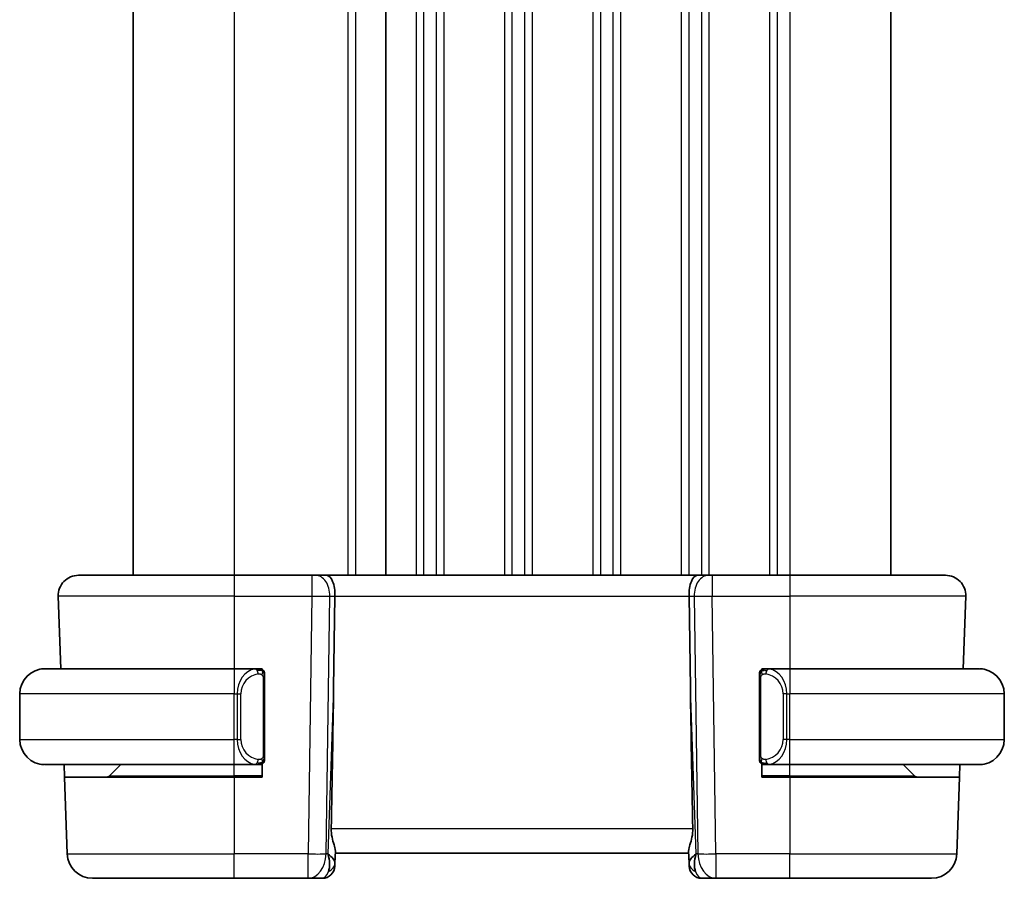
# Model space of a CAD drawing. Units: millimetres. Extents: x 14 to 2205, y 8 to 430.
# Drawn here: x 762 to 801, y 264 to 298 of the extents above; entities that cross this region are included whole.
import ezdxf

# ---------------------------------------------------------------- set-up
doc = ezdxf.new("R2010")
doc.units = ezdxf.units.MM
doc.layers.add('Visible (ISO)', color=7, linetype='Continuous', lineweight=35)
doc.layers.add('Visible Narrow (ISO)', color=7, linetype='Continuous', lineweight=25)

msp = doc.modelspace()

# ---------------------------------------------------------------- linework, layer by layer
at = {"layer": 'Visible (ISO)'}
for p, q in [((766.3912, 320.3441), (766.3912, 276.3441)), ((776.3911, 320.3441), (776.3911, 276.3441)), ((776.3912, 320.3441), (776.3912, 276.3441)), ((796.3914, 320.3441), (796.3914, 276.3441)), ((764.2196, 276.3441), (770.3912, 276.3441)), ((773.4652, 276.3441), (770.3912, 276.3441)), ((773.4652, 276.3441), (773.6066, 276.3441)), ((774.048, 276.3441), (773.6066, 276.3441)), ((788.7343, 276.3441), (774.048, 276.3441)), ((789.1758, 276.3441), (788.7343, 276.3441)), ((789.1758, 276.3441), (789.3171, 276.3441)), ((792.3912, 276.3441), (789.3171, 276.3441)), ((792.3912, 276.3441), (798.5628, 276.3441)), ((763.4201, 275.5162), (763.5204, 272.6441)), ((774.3265, 271.8753), (774.3792, 275.5162)), ((788.4558, 271.8753), (788.4032, 275.5162)), ((799.3623, 275.5162), (799.262, 272.6441)), ((762.8912, 272.6441), (770.3912, 272.6441)), ((771.2947, 272.6441), (770.3912, 272.6441)), ((771.3912, 272.6441), (771.4912, 272.6441)), ((771.4912, 272.6441), (771.4912, 272.6173)), ((791.2912, 272.6173), (791.2912, 272.6441)), ((791.2912, 272.6441), (791.3912, 272.6441)), ((792.3912, 272.6441), (791.4852, 272.6441)), ((792.3912, 272.6441), (799.8912, 272.6441)), ((771.5912, 269.2183), (771.5912, 272.2699)), ((791.1912, 272.2699), (791.1912, 269.2183)), ((761.8912, 269.8441), (761.8912, 271.6441)), ((800.8912, 269.8441), (800.8912, 271.6441)), ((770.3912, 268.8441), (762.8912, 268.8441)), ((763.6705, 268.3441), (763.6531, 268.8441)), ((765.4498, 268.4027), (765.8912, 268.8441)), ((770.3912, 268.8441), (771.2971, 268.8441)), ((771.4912, 268.8441), (771.3912, 268.8441)), ((771.4912, 268.8709), (771.4912, 268.3441)), ((791.2912, 268.3441), (791.2912, 268.8709)), ((791.3912, 268.8441), (791.2912, 268.8441)), ((791.4876, 268.8441), (792.3912, 268.8441)), ((799.8912, 268.8441), (792.3912, 268.8441)), ((797.3326, 268.4027), (796.8912, 268.8441)), ((799.1293, 268.8441), (799.1118, 268.3441)), ((763.6705, 268.3441), (770.3912, 268.3441)), ((763.6705, 268.3441), (763.7765, 265.3092)), ((771.4912, 268.3441), (770.3912, 268.3441)), ((792.3912, 268.3441), (791.2912, 268.3441)), ((792.3912, 268.3441), (799.1118, 268.3441)), ((799.1118, 268.3441), (799.0058, 265.3092)), ((774.3778, 264.9612), (774.394, 265.4249)), ((774.3912, 265.3441), (788.3912, 265.3441)), ((788.3884, 265.4249), (788.4045, 264.9612)), ((774.3778, 264.9612), (774.3731, 264.8267)), ((788.4092, 264.8267), (788.4045, 264.9612)), ((770.3912, 264.3441), (764.7759, 264.3441)), ((770.3912, 264.3441), (773.3176, 264.3441)), ((773.3176, 264.3441), (773.8734, 264.3441)), ((788.9089, 264.3441), (789.4648, 264.3441)), ((789.4648, 264.3441), (792.3912, 264.3441)), ((798.0064, 264.3441), (792.3912, 264.3441))]:
    msp.add_line(p, q, dxfattribs=at)
for centre, radius, start, end in [((764.2196, 275.5441), 0.8, 90, 182), ((798.5628, 275.5441), 0.8, 358, 90), ((762.8912, 271.6441), 1, 90, 180), ((771.3912, 272.4441), 0.2, 45, 90), ((791.3912, 272.4441), 0.2, 90, 135), ((799.8912, 271.6441), 1, 0, 90), ((771.3912, 272.4441), 0.2, 0, 45), ((791.3912, 272.4441), 0.2, 135, 180), ((762.8912, 269.8441), 1, 180, 270), ((799.8912, 269.8441), 1, 270, 0), ((771.3912, 269.0441), 0.2, 270, 315), ((771.3912, 269.0441), 0.2, 315, 0), ((791.3912, 269.0441), 0.2, 180, 225), ((791.3912, 269.0441), 0.2, 225, 270), ((765.3083, 268.5441), 0.2, 270, 315), ((797.474, 268.5441), 0.2, 225, 270), ((764.7759, 265.3441), 1, 182, 270), ((798.0064, 265.3441), 1, 270, 358), ((773.8734, 264.8441), 0.5, 270, 358), ((788.9089, 264.8441), 0.5, 182, 270)]:
    msp.add_arc(centre, radius, start, end, dxfattribs=at)
for centre, major_axis, ratio, start_param, end_param in [((774.048, 275.5441), (0, 0.8), 0.4142136, 4.6774824, 6.2831853), ((788.7343, 275.5441), (0, 0.8), 0.4142136, 0, 1.6057029), ((772.4114, 237.3047), (1.7085, 48.8902), 0.0204415, 5.3482026, 5.4985016), ((790.3709, 237.3047), (-1.7085, 48.8902), 0.0204415, 0.7846837, 0.9349827), ((773.3906, 265.3441), (0.9796, -0.4183), 0.2945397, 0.1132898, 0.8981833), ((773.3906, 265.3441), (0.5516, -0.9478), 0.5778316, 0.4266008, 1.2114944), ((789.3918, 265.3441), (0.9796, 0.4183), 0.2945397, 2.2434093, 3.0283029), ((789.3918, 265.3441), (-0.5516, -0.9478), 0.5778316, 5.0716909, 5.8565845)]:
    msp.add_ellipse(centre, major_axis=major_axis, ratio=ratio, start_param=start_param, end_param=end_param, dxfattribs=at)
for points, knots in [([(762.8912, 272.6441), (762.8899, 272.6441), (762.8877, 272.6441), (762.8848, 272.6441), (762.8787, 272.644), (762.8696, 272.6439), (762.8589, 272.6436), (762.851, 272.6433), (762.8421, 272.6429), (762.8332, 272.6424), (762.8247, 272.6419), (762.8161, 272.6413), (762.8079, 272.6406), (762.7989, 272.6399), (762.7904, 272.639), (762.783, 272.6382), (762.7708, 272.6369), (762.7616, 272.6357), (762.7583, 272.6352)], [0.00000014, 0.00000014, 0.00000014, 0.00000014, 0.09424462, 0.09424462, 0.09424462, 0.29608497, 0.29608497, 0.29608497, 0.44613462, 0.44613462, 0.44613462, 0.58843853, 0.58843853, 0.58843853, 0.74422937, 0.74422937, 0.74422937, 1, 1, 1, 1]), ([(771.3238, 272.6441), (771.3184, 272.6441), (771.3135, 272.6441), (771.3091, 272.6441), (771.304, 272.6441), (771.2998, 272.6441), (771.2971, 272.6441)], [0.74172688, 0.74172688, 0.74172688, 0.74172688, 0.86054632, 0.86054632, 0.86054632, 1, 1, 1, 1]), ([(771.3912, 272.6441), (771.3907, 272.6441), (771.3901, 272.6441), (771.3869, 272.6441), (771.3849, 272.6441), (771.3822, 272.6441), (771.3789, 272.6441), (771.376, 272.6441), (771.3727, 272.6441), (771.3687, 272.6441), (771.3649, 272.6441), (771.3606, 272.6441), (771.3558, 272.6441), (771.3509, 272.6441), (771.3456, 272.6441), (771.3403, 272.6441), (771.3346, 272.6441), (771.329, 272.6441), (771.3238, 272.6441)], [0, 0, 0, 0, 0.19035453, 0.19035453, 0.19035453, 0.31386322, 0.31386322, 0.31386322, 0.42140608, 0.42140608, 0.42140608, 0.52396797, 0.52396797, 0.52396797, 0.62813475, 0.62813475, 0.62813475, 0.74172688, 0.74172688, 0.74172688, 0.74172688]), ([(791.4585, 272.6441), (791.4524, 272.6441), (791.4456, 272.6441), (791.4388, 272.6441), (791.4326, 272.6441), (791.4264, 272.6441), (791.421, 272.6441), (791.4156, 272.6441), (791.4111, 272.6441), (791.4072, 272.6441), (791.4029, 272.6441), (791.3995, 272.6441), (791.3968, 272.6441), (791.3927, 272.6441), (791.3918, 272.6441), (791.3912, 272.6441)], [0.25827312, 0.25827312, 0.25827312, 0.25827312, 0.39314391, 0.39314391, 0.39314391, 0.51690147, 0.51690147, 0.51690147, 0.64201572, 0.64201572, 0.64201572, 0.78266988, 0.78266988, 0.78266988, 1, 1, 1, 1]), ([(791.4852, 272.6441), (791.4837, 272.6441), (791.4817, 272.6441), (791.4794, 272.6441), (791.4739, 272.6441), (791.4668, 272.6441), (791.4585, 272.6441)], [0.00000016, 0.00000016, 0.00000016, 0.00000016, 0.07789573, 0.07789573, 0.07789573, 0.25827312, 0.25827312, 0.25827312, 0.25827312]), ([(800.024, 272.6352), (800.0199, 272.6358), (800.0065, 272.6376), (799.9895, 272.6393), (799.9786, 272.6403), (799.9665, 272.6413), (799.9543, 272.6421), (799.9416, 272.6429), (799.929, 272.6435), (799.9183, 272.6437), (799.9183, 272.6437), (799.9183, 272.6437), (799.9182, 272.6437)], [0, 0, 0, 0, 0.32158276, 0.32158276, 0.32158276, 0.52551233, 0.52551233, 0.52551233, 0.73736223, 0.73736223, 0.73736223, 0.73790892, 0.73790892, 0.73790892, 0.73790892]), ([(771.5912, 272.3978), (771.5912, 272.4037), (771.5912, 272.4091), (771.5912, 272.4141), (771.5912, 272.419), (771.5912, 272.4233), (771.5912, 272.4271), (771.5912, 272.4307), (771.5912, 272.4338), (771.5912, 272.4362), (771.5912, 272.4386), (771.5912, 272.4403), (771.5912, 272.4415), (771.5912, 272.4418), (771.5912, 272.442), (771.5912, 272.4422), (771.5912, 272.443), (771.5912, 272.4435), (771.5912, 272.4438), (771.5912, 272.4441), (771.5912, 272.4441), (771.5912, 272.4441)], [0.5, 0.5, 0.5, 0.5, 0.58502424, 0.58502424, 0.58502424, 0.66947181, 0.66947181, 0.66947181, 0.75324782, 0.75324782, 0.75324782, 0.83626522, 0.83626522, 0.83626522, 0.85443497, 0.85443497, 0.85443497, 0.91835525, 0.91835525, 0.91835525, 1, 1, 1, 1]), ([(771.5912, 272.2699), (771.5912, 272.2756), (771.5912, 272.2815), (771.5912, 272.2876), (771.5912, 272.2935), (771.5912, 272.2997), (771.5912, 272.3061), (771.5912, 272.3124), (771.5912, 272.3189), (771.5912, 272.3255), (771.5912, 272.332), (771.5912, 272.3386), (771.5912, 272.3451), (771.5912, 272.3516), (771.5912, 272.358), (771.5912, 272.3641), (771.5912, 272.3703), (771.5912, 272.3762), (771.5912, 272.3817), (771.5912, 272.3875), (771.5912, 272.3928), (771.5912, 272.3978)], [0, 0, 0, 0, 0.07187067, 0.07187067, 0.07187067, 0.14250295, 0.14250295, 0.14250295, 0.21256871, 0.21256871, 0.21256871, 0.28268769, 0.28268769, 0.28268769, 0.35348445, 0.35348445, 0.35348445, 0.42564648, 0.42564648, 0.42564648, 0.5, 0.5, 0.5, 0.5]), ([(791.1912, 272.4441), (791.1912, 272.4441), (791.1912, 272.4441), (791.1912, 272.4435), (791.1912, 272.4429), (791.1912, 272.4417), (791.1912, 272.4397), (791.1912, 272.4376), (791.1912, 272.4348), (791.1912, 272.4311), (791.1912, 272.4273), (791.1912, 272.4226), (791.1912, 272.4172), (791.1912, 272.4116), (791.1912, 272.4051), (791.1912, 272.3982)], [0, 0, 0, 0, 0.10026775, 0.10026775, 0.10026775, 0.19847065, 0.19847065, 0.19847065, 0.29651622, 0.29651622, 0.29651622, 0.39628078, 0.39628078, 0.39628078, 0.5, 0.5, 0.5, 0.5]), ([(791.1912, 272.3982), (791.1912, 272.3863), (791.1912, 272.3724), (791.1912, 272.3577), (791.1912, 272.3432), (791.1912, 272.3281), (791.1912, 272.313), (791.1912, 272.3112), (791.1912, 272.3094), (791.1912, 272.3076), (791.1912, 272.2946), (791.1912, 272.2818), (791.1912, 272.2699)], [0.5, 0.5, 0.5, 0.5, 0.6699894, 0.6699894, 0.6699894, 0.83656608, 0.83656608, 0.83656608, 0.85622576, 0.85622576, 0.85622576, 1, 1, 1, 1]), ([(771.5912, 269.09), (771.5912, 269.1019), (771.5912, 269.1158), (771.5912, 269.1306), (771.5912, 269.145), (771.5912, 269.1601), (771.5912, 269.1752), (771.5912, 269.177), (771.5912, 269.1788), (771.5912, 269.1806), (771.5912, 269.1936), (771.5912, 269.2064), (771.5912, 269.2183)], [0.5, 0.5, 0.5, 0.5, 0.6699894, 0.6699894, 0.6699894, 0.83656608, 0.83656608, 0.83656608, 0.85622576, 0.85622576, 0.85622576, 1, 1, 1, 1]), ([(791.1912, 269.2183), (791.1912, 269.2126), (791.1912, 269.2067), (791.1912, 269.2007), (791.1912, 269.1947), (791.1912, 269.1885), (791.1912, 269.1821), (791.1912, 269.1758), (791.1912, 269.1693), (791.1912, 269.1627), (791.1912, 269.1562), (791.1912, 269.1496), (791.1912, 269.1431), (791.1912, 269.1366), (791.1912, 269.1302), (791.1912, 269.1241), (791.1912, 269.1179), (791.1912, 269.112), (791.1912, 269.1065), (791.1912, 269.1008), (791.1912, 269.0954), (791.1912, 269.0904)], [0, 0, 0, 0, 0.07187067, 0.07187067, 0.07187067, 0.14250295, 0.14250295, 0.14250295, 0.21256871, 0.21256871, 0.21256871, 0.28268769, 0.28268769, 0.28268769, 0.35348445, 0.35348445, 0.35348445, 0.42564648, 0.42564648, 0.42564648, 0.5, 0.5, 0.5, 0.5]), ([(762.7583, 268.853), (762.7624, 268.8524), (762.7759, 268.8506), (762.7929, 268.8489), (762.8037, 268.8479), (762.8159, 268.8469), (762.8281, 268.8461), (762.8407, 268.8453), (762.8534, 268.8447), (762.864, 268.8445), (762.8641, 268.8445), (762.8641, 268.8445), (762.8641, 268.8445)], [0, 0, 0, 0, 0.32158276, 0.32158276, 0.32158276, 0.52551233, 0.52551233, 0.52551233, 0.73736223, 0.73736223, 0.73736223, 0.73790873, 0.73790873, 0.73790873, 0.73790873]), ([(771.2971, 268.8441), (771.2986, 268.8441), (771.3006, 268.8441), (771.303, 268.8441), (771.3084, 268.8441), (771.3156, 268.8441), (771.3238, 268.8441)], [0.00000016, 0.00000016, 0.00000016, 0.00000016, 0.07789573, 0.07789573, 0.07789573, 0.25827312, 0.25827312, 0.25827312, 0.25827312]), ([(771.3238, 268.8441), (771.33, 268.8441), (771.3368, 268.8441), (771.3435, 268.8441), (771.3498, 268.8441), (771.3559, 268.8441), (771.3613, 268.8441), (771.3667, 268.8441), (771.3713, 268.8441), (771.3751, 268.8441), (771.3794, 268.8441), (771.3828, 268.8441), (771.3855, 268.8441), (771.3897, 268.8441), (771.3906, 268.8441), (771.3912, 268.8441)], [0.25827312, 0.25827312, 0.25827312, 0.25827312, 0.39314391, 0.39314391, 0.39314391, 0.51690147, 0.51690147, 0.51690147, 0.64201572, 0.64201572, 0.64201572, 0.78266988, 0.78266988, 0.78266988, 1, 1, 1, 1]), ([(771.5912, 269.0441), (771.5912, 269.0441), (771.5912, 269.0441), (771.5912, 269.0447), (771.5912, 269.0453), (771.5912, 269.0465), (771.5912, 269.0486), (771.5912, 269.0506), (771.5912, 269.0534), (771.5912, 269.0571), (771.5912, 269.0609), (771.5912, 269.0656), (771.5912, 269.071), (771.5912, 269.0767), (771.5912, 269.0831), (771.5912, 269.09)], [0, 0, 0, 0, 0.10026775, 0.10026775, 0.10026775, 0.19847065, 0.19847065, 0.19847065, 0.29651622, 0.29651622, 0.29651622, 0.39628078, 0.39628078, 0.39628078, 0.5, 0.5, 0.5, 0.5]), ([(791.1912, 269.0904), (791.1912, 269.0846), (791.1912, 269.0791), (791.1912, 269.0742), (791.1912, 269.0693), (791.1912, 269.0649), (791.1912, 269.0612), (791.1912, 269.0575), (791.1912, 269.0544), (791.1912, 269.052), (791.1912, 269.0496), (791.1912, 269.0479), (791.1912, 269.0467), (791.1912, 269.0464), (791.1912, 269.0462), (791.1912, 269.046), (791.1912, 269.0452), (791.1912, 269.0447), (791.1912, 269.0445), (791.1912, 269.0441), (791.1912, 269.0441), (791.1912, 269.0441)], [0.5, 0.5, 0.5, 0.5, 0.58502424, 0.58502424, 0.58502424, 0.66947181, 0.66947181, 0.66947181, 0.75324782, 0.75324782, 0.75324782, 0.83626522, 0.83626522, 0.83626522, 0.85443497, 0.85443497, 0.85443497, 0.91835525, 0.91835525, 0.91835525, 1, 1, 1, 1]), ([(791.3912, 268.8441), (791.3916, 268.8441), (791.3923, 268.8441), (791.3954, 268.8441), (791.3975, 268.8441), (791.4001, 268.8441), (791.4034, 268.8441), (791.4063, 268.8441), (791.4096, 268.8441), (791.4136, 268.8441), (791.4174, 268.8441), (791.4218, 268.8441), (791.4266, 268.8441), (791.4315, 268.8441), (791.4368, 268.8441), (791.442, 268.8441), (791.4477, 268.8441), (791.4533, 268.8441), (791.4585, 268.8441)], [0, 0, 0, 0, 0.19035453, 0.19035453, 0.19035453, 0.31386322, 0.31386322, 0.31386322, 0.42140608, 0.42140608, 0.42140608, 0.52396797, 0.52396797, 0.52396797, 0.62813475, 0.62813475, 0.62813475, 0.74172688, 0.74172688, 0.74172688, 0.74172688]), ([(791.4585, 268.8441), (791.464, 268.8441), (791.4689, 268.8441), (791.4732, 268.8441), (791.4783, 268.8441), (791.4826, 268.8441), (791.4852, 268.8441)], [0.74172688, 0.74172688, 0.74172688, 0.74172688, 0.86054632, 0.86054632, 0.86054632, 1, 1, 1, 1]), ([(799.8912, 268.8441), (799.8925, 268.8441), (799.8947, 268.8441), (799.8975, 268.8441), (799.9036, 268.8442), (799.9128, 268.8443), (799.9235, 268.8446), (799.9314, 268.8449), (799.9402, 268.8453), (799.9492, 268.8458), (799.9577, 268.8463), (799.9663, 268.8469), (799.9745, 268.8476), (799.9834, 268.8483), (799.992, 268.8492), (799.9994, 268.85), (800.0116, 268.8513), (800.0208, 268.8525), (800.024, 268.853)], [0.00000014, 0.00000014, 0.00000014, 0.00000014, 0.09424462, 0.09424462, 0.09424462, 0.29608497, 0.29608497, 0.29608497, 0.44613462, 0.44613462, 0.44613462, 0.58843853, 0.58843853, 0.58843853, 0.74422937, 0.74422937, 0.74422937, 1, 1, 1, 1]), ([(774.2301, 266.3092), (774.2281, 266.1989), (774.2406, 266.0838), (774.2849, 265.8641), (774.3162, 265.7602), (774.3651, 265.5924), (774.388, 265.5093), (774.3939, 265.4454), (774.3943, 265.4349), (774.394, 265.4249)], [0.00203902, 0.00203902, 0.00203902, 0.00203902, 0.03497206, 0.03497206, 0.06994412, 0.06994412, 0.10423537, 0.10423537, 0.11152395, 0.11152395, 0.11152395, 0.11152395]), ([(788.5523, 266.3092), (788.5543, 266.1989), (788.5417, 266.0838), (788.4974, 265.8641), (788.4662, 265.7602), (788.4172, 265.5924), (788.3943, 265.5093), (788.3884, 265.4454), (788.3881, 265.4349), (788.3884, 265.4249)], [-0.52708201, -0.52708201, -0.52708201, -0.52708201, -0.49414897, -0.49414897, -0.45917691, -0.45917691, -0.42488566, -0.42488566, -0.41759708, -0.41759708, -0.41759708, -0.41759708])]:
    msp.add_open_spline(points, degree=3, knots=knots, dxfattribs=at)
at = {"layer": 'Visible Narrow (ISO)'}
for p, q in [((770.3912, 320.3441), (770.3912, 276.3441)), ((774.8912, 320.3441), (774.8912, 276.3441)), ((775.1912, 320.3441), (775.1912, 276.3441)), ((777.5911, 320.3441), (777.5911, 276.3441)), ((777.8911, 320.3441), (777.8911, 276.3441)), ((778.3911, 320.3441), (778.3911, 276.3441)), ((778.6911, 320.3441), (778.6911, 276.3441)), ((781.0911, 320.3441), (781.0911, 276.3441)), ((781.3911, 320.3441), (781.3911, 276.3441)), ((781.8911, 320.3441), (781.8911, 276.3441)), ((782.1911, 320.3441), (782.1911, 276.3441)), ((784.5911, 320.3441), (784.5911, 276.3441)), ((784.8911, 320.3441), (784.8911, 276.3441)), ((785.3916, 320.3441), (785.3916, 276.3441)), ((785.6914, 320.3441), (785.6914, 276.3441)), ((788.0914, 320.3441), (788.0914, 276.3441)), ((788.3914, 320.3441), (788.3914, 276.3441)), ((788.8914, 320.3441), (788.8914, 276.3441)), ((789.1914, 320.3441), (789.1914, 276.3441)), ((791.5914, 320.3441), (791.5914, 276.3441)), ((791.8914, 320.3441), (791.8914, 276.3441)), ((792.3914, 320.3441), (792.3914, 276.3441)), ((770.3912, 276.3441), (770.3912, 275.5162)), ((773.4652, 276.3441), (773.4652, 275.5162)), ((788.8914, 276.2357), (788.8914, 276.2337)), ((789.3171, 276.3441), (789.3171, 275.5162)), ((792.3912, 276.3441), (792.3912, 275.5162)), ((770.3912, 275.5162), (763.4201, 275.5162)), ((770.3912, 275.5162), (773.4652, 275.5162)), ((770.3912, 275.5162), (770.3912, 272.6441)), ((773.4652, 275.5162), (773.3176, 265.3092)), ((774.0243, 265.3092), (774.1719, 275.5162)), ((774.1719, 275.5162), (774.3792, 275.5162)), ((774.3792, 275.5162), (788.4032, 275.5162)), ((788.4032, 275.5162), (788.6104, 275.5162)), ((788.6104, 275.5162), (788.7581, 265.3092)), ((788.8914, 275.514), (788.8914, 275.5139)), ((789.3171, 275.5162), (792.3912, 275.5162)), ((789.4648, 265.3092), (789.3171, 275.5162)), ((799.3623, 275.5162), (792.3912, 275.5162)), ((792.3912, 275.5162), (792.3912, 272.6441)), ((770.3912, 272.6441), (770.3912, 271.6441)), ((792.3912, 272.6441), (792.3912, 271.6441)), ((771.5326, 272.2699), (771.576, 272.2699)), ((771.5326, 272.2699), (771.5326, 269.2183)), ((771.576, 272.2699), (771.5912, 272.2699)), ((791.1912, 272.2699), (791.2064, 272.2699)), ((791.2064, 272.2699), (791.2498, 272.2699)), ((791.2498, 269.2183), (791.2498, 272.2699)), ((791.8914, 272.4972), (791.8914, 272.4971)), ((774.3265, 271.8753), (774.0972, 265.3092)), ((788.6851, 265.3092), (788.4558, 271.8753)), ((791.8914, 272.2166), (791.8914, 272.2166)), ((770.3912, 271.6441), (761.8912, 271.6441)), ((770.3912, 271.6441), (770.5083, 271.6441)), ((770.3912, 269.8441), (770.3912, 271.6441)), ((770.5083, 271.6441), (770.6498, 271.6441)), ((770.5083, 271.6441), (770.5083, 269.8441)), ((770.6498, 269.8441), (770.6498, 271.6441)), ((792.274, 271.6441), (792.1326, 271.6441)), ((792.1326, 271.6441), (792.1326, 269.8441)), ((792.274, 269.8441), (792.274, 271.6441)), ((792.274, 271.6441), (792.3912, 271.6441)), ((792.3912, 269.8441), (792.3912, 271.6441)), ((800.8912, 271.6441), (792.3912, 271.6441)), ((761.8912, 269.8441), (770.3912, 269.8441)), ((770.5083, 269.8441), (770.3912, 269.8441)), ((770.3912, 268.8441), (770.3912, 269.8441)), ((770.5083, 269.8441), (770.6498, 269.8441)), ((792.274, 269.8441), (792.1326, 269.8441)), ((792.3912, 269.8441), (792.274, 269.8441)), ((792.3912, 268.8441), (792.3912, 269.8441)), ((792.3912, 269.8441), (800.8912, 269.8441)), ((771.576, 269.2183), (771.5326, 269.2183)), ((771.5912, 269.2183), (771.576, 269.2183)), ((791.2064, 269.2183), (791.1912, 269.2183)), ((791.2498, 269.2183), (791.2064, 269.2183)), ((770.3912, 268.4027), (770.3912, 268.8441)), ((792.3912, 268.4027), (792.3912, 268.8441)), ((765.4498, 268.4027), (770.3912, 268.4027)), ((771.4912, 268.4027), (770.3912, 268.4027)), ((770.3912, 268.4027), (770.3912, 268.3441)), ((770.3912, 268.3441), (770.3912, 265.3092)), ((792.3912, 268.4027), (791.2912, 268.4027)), ((792.3912, 268.4027), (792.3912, 268.3441)), ((792.3912, 268.4027), (797.3326, 268.4027)), ((792.3912, 268.3441), (792.3912, 265.3092)), ((788.5523, 266.3092), (774.2301, 266.3092)), ((763.7765, 265.3092), (770.3912, 265.3092)), ((770.3912, 264.3441), (770.3912, 265.3092)), ((773.3176, 265.3092), (770.3912, 265.3092)), ((773.3176, 264.3441), (773.3176, 265.3092)), ((774.0972, 265.3092), (774.0243, 265.3092)), ((788.7581, 265.3092), (788.6851, 265.3092)), ((792.3912, 265.3092), (789.4648, 265.3092)), ((789.4648, 265.3092), (789.4648, 264.3441)), ((792.3912, 264.3441), (792.3912, 265.3092)), ((792.3912, 265.3092), (799.0058, 265.3092))]:
    msp.add_line(p, q, dxfattribs=at)
for centre, start, end in [((771.4498, 271.6441), 97.63538, 180), ((791.3326, 271.6441), 0, 82.36462), ((771.4498, 269.8441), 180, 262.36462), ((791.3326, 269.8441), 277.63538, 0)]:
    msp.add_arc(centre, 0.8, start, end, dxfattribs=at)
for centre, major_axis, ratio, start_param, end_param in [((773.6066, 275.5441), (0, 0.8), 0.7071068, 4.6774824, 6.2831853), ((789.1758, 275.5441), (0, 0.8), 0.7071068, 0, 1.6057029), ((773.4651, 275.5441), (0.9999, -0.0116), 0.0279164, 4.7128129, 5.4977064), ((789.3172, 275.5441), (0.9999, 0.0116), 0.0279164, 3.9270715, 4.711965), ((771.3083, 271.6441), (0, -1), 0.8, 3.2748552, 4.712389), ((771.202, 272.437), (-0.0266, 0.1982), 0.7039511, 5.3566507, 6.0950034), ((791.5803, 272.437), (0.0266, 0.1982), 0.7039511, 0.1881819, 0.9265346), ((791.474, 271.6441), (0, 1), 0.8, 4.712389, 6.1499228), ((771.202, 272.437), (-0.0266, 0.1982), 0.7039511, 4.618298, 5.3566507), ((791.5803, 272.437), (-0.0266, -0.1982), 0.7039511, 4.0681273, 4.8064799), ((771.3083, 269.8441), (0, -1), 0.8, 4.712389, 6.1499228), ((791.474, 269.8441), (0, 1), 0.8, 3.2748552, 4.712389), ((771.202, 269.0512), (-0.0266, -0.1982), 0.7039511, 0.1881819, 0.9265346), ((771.202, 269.0512), (0.0266, 0.1982), 0.7039511, 4.0681273, 4.8064799), ((791.5803, 269.0512), (0.0266, -0.1982), 0.7039511, 4.618298, 5.3566507), ((791.5803, 269.0512), (0.0266, -0.1982), 0.7039511, 5.3566507, 6.0950034), ((773.3176, 265.3441), (0, -1), 0.7071068, 0, 1.5358897), ((773.3176, 265.3441), (-0.9999, 0.0145), 0.0348959, 1.5713011, 2.3561946), ((789.4648, 265.3441), (-0.9999, -0.0145), 0.0348959, 0.785398, 1.5702916), ((789.4648, 265.3441), (0, -1), 0.7071068, 4.7472956, 6.2831853), ((773.8781, 264.9786), (0.4997, -0.0174), 0.8284489, 5.2449304, 6.2831853), ((773.8734, 264.8441), (0.4997, -0.0174), 0.0312985, 5.931252, 5.9381902), ((788.9042, 264.9786), (-0.4997, -0.0174), 0.8284489, 0, 1.0382549), ((788.9089, 264.8441), (-0.4997, -0.0174), 0.0312985, 0.3449951, 0.3519333), ((773.8909, 265.3441), (-0.02, -1), 0.3534303, 0.0070521, 0.7580483), ((788.8915, 265.3441), (-0.02, 1), 0.3534303, 2.3835443, 3.1345405)]:
    msp.add_ellipse(centre, major_axis=major_axis, ratio=ratio, start_param=start_param, end_param=end_param, dxfattribs=at)
for points, knots in [([(771.2971, 272.6441), (771.2963, 272.6441), (771.295, 272.6441), (771.2931, 272.6441), (771.2892, 272.644), (771.283, 272.6439), (771.2757, 272.6436), (771.2703, 272.6433), (771.2642, 272.6429), (771.258, 272.6424), (771.252, 272.6419), (771.2458, 272.6413), (771.2397, 272.6406), (771.233, 272.6399), (771.2266, 272.639), (771.221, 272.6382), (771.2118, 272.6369), (771.2047, 272.6357), (771.202, 272.6352)], [0.00000014, 0.00000014, 0.00000014, 0.00000014, 0.09424462, 0.09424462, 0.09424462, 0.29608497, 0.29608497, 0.29608497, 0.44613462, 0.44613462, 0.44613462, 0.58843853, 0.58843853, 0.58843853, 0.74422937, 0.74422937, 0.74422937, 1, 1, 1, 1]), ([(791.5803, 272.6352), (791.577, 272.6358), (791.5666, 272.6376), (791.5538, 272.6393), (791.5458, 272.6403), (791.5367, 272.6413), (791.528, 272.6421), (791.5189, 272.6429), (791.5103, 272.6435), (791.5031, 272.6437), (791.4941, 272.6441), (791.4875, 272.6441), (791.4852, 272.6441)], [0, 0, 0, 0, 0.3215828, 0.3215828, 0.3215828, 0.5255123, 0.5255123, 0.5255123, 0.7373622, 0.7373622, 0.7373622, 1, 1, 1, 1]), ([(771.3435, 272.437), (771.3491, 272.4378), (771.3548, 272.4385), (771.3607, 272.439), (771.3667, 272.4396), (771.3729, 272.4398), (771.3795, 272.4398), (771.386, 272.4397), (771.3929, 272.4393), (771.3999, 272.4385), (771.4069, 272.4377), (771.414, 272.4365), (771.421, 272.4349), (771.4281, 272.4332), (771.4351, 272.4312), (771.4418, 272.4287), (771.4485, 272.4262), (771.455, 272.4232), (771.4612, 272.4198), (771.4674, 272.4164), (771.4734, 272.4125), (771.479, 272.4082)], [0, 0, 0, 0, 0.071275, 0.071275, 0.071275, 0.14246065, 0.14246065, 0.14246065, 0.21364074, 0.21364074, 0.21364074, 0.28489899, 0.28489899, 0.28489899, 0.35632005, 0.35632005, 0.35632005, 0.42799051, 0.42799051, 0.42799051, 0.5, 0.5, 0.5, 0.5]), ([(771.479, 272.4082), (771.4846, 272.4039), (771.49, 272.399), (771.4951, 272.3937), (771.5, 272.3885), (771.5046, 272.3828), (771.5087, 272.3767), (771.5128, 272.3707), (771.5164, 272.3644), (771.5194, 272.3578), (771.5224, 272.3512), (771.5247, 272.3444), (771.5266, 272.3376), (771.5283, 272.3313), (771.5295, 272.325), (771.5304, 272.3184), (771.5314, 272.3106), (771.5321, 272.3019), (771.5324, 272.2934), (771.5326, 272.2856), (771.5326, 272.2779), (771.5326, 272.2699)], [0.5, 0.5, 0.5, 0.5, 0.57172447, 0.57172447, 0.57172447, 0.6426242, 0.6426242, 0.6426242, 0.71336021, 0.71336021, 0.71336021, 0.78457822, 0.78457822, 0.78457822, 0.85049403, 0.85049403, 0.85049403, 0.92879556, 0.92879556, 0.92879556, 1, 1, 1, 1]), ([(791.2498, 272.2699), (791.2498, 272.288), (791.2499, 272.3066), (791.2527, 272.3239), (791.2556, 272.341), (791.2612, 272.3568), (791.2695, 272.3709), (791.2784, 272.3858), (791.2903, 272.3986), (791.3028, 272.4082)], [0, 0, 0, 0, 0.16464555, 0.16464555, 0.16464555, 0.3268563, 0.3268563, 0.3268563, 0.5, 0.5, 0.5, 0.5]), ([(791.3028, 272.4082), (791.3108, 272.4142), (791.3195, 272.4195), (791.3288, 272.4239), (791.3379, 272.4281), (791.3476, 272.4316), (791.3577, 272.4343), (791.3673, 272.4367), (791.3769, 272.4383), (791.3862, 272.4391), (791.3958, 272.44), (791.405, 272.44), (791.4138, 272.4395), (791.4226, 272.4391), (791.431, 272.4381), (791.4389, 272.437)], [0.5, 0.5, 0.5, 0.5, 0.60524772, 0.60524772, 0.60524772, 0.707891, 0.707891, 0.707891, 0.80414857, 0.80414857, 0.80414857, 0.90207429, 0.90207429, 0.90207429, 1, 1, 1, 1]), ([(771.5326, 269.2183), (771.5326, 269.2003), (771.5325, 269.1817), (771.5296, 269.1643), (771.5268, 269.1472), (771.5212, 269.1314), (771.5129, 269.1174), (771.504, 269.1024), (771.4921, 269.0896), (771.4795, 269.08)], [0, 0, 0, 0, 0.16464555, 0.16464555, 0.16464555, 0.3268563, 0.3268563, 0.3268563, 0.5, 0.5, 0.5, 0.5]), ([(791.3033, 269.08), (791.2977, 269.0844), (791.2923, 269.0892), (791.2873, 269.0945), (791.2823, 269.0998), (791.2777, 269.1054), (791.2736, 269.1115), (791.2695, 269.1175), (791.266, 269.1238), (791.263, 269.1304), (791.26, 269.137), (791.2576, 269.1438), (791.2558, 269.1506), (791.2541, 269.1569), (791.2529, 269.1632), (791.252, 269.1698), (791.2509, 269.1776), (791.2503, 269.1863), (791.25, 269.1949), (791.2497, 269.2027), (791.2498, 269.2104), (791.2498, 269.2183)], [0.5, 0.5, 0.5, 0.5, 0.57172447, 0.57172447, 0.57172447, 0.6426242, 0.6426242, 0.6426242, 0.71336021, 0.71336021, 0.71336021, 0.78457822, 0.78457822, 0.78457822, 0.85049403, 0.85049403, 0.85049403, 0.92879556, 0.92879556, 0.92879556, 1, 1, 1, 1]), ([(771.202, 268.853), (771.2053, 268.8524), (771.2158, 268.8506), (771.2285, 268.8489), (771.2366, 268.8479), (771.2457, 268.8469), (771.2544, 268.8461), (771.2634, 268.8453), (771.272, 268.8447), (771.2793, 268.8445), (771.2882, 268.8441), (771.2948, 268.8441), (771.2971, 268.8441)], [0, 0, 0, 0, 0.3215828, 0.3215828, 0.3215828, 0.5255123, 0.5255123, 0.5255123, 0.7373622, 0.7373622, 0.7373622, 1, 1, 1, 1]), ([(771.4795, 269.08), (771.4715, 269.074), (771.4629, 269.0687), (771.4536, 269.0644), (771.4445, 269.0601), (771.4348, 269.0566), (771.4246, 269.054), (771.4151, 269.0515), (771.4055, 269.0499), (771.3961, 269.0491), (771.3866, 269.0482), (771.3774, 269.0482), (771.3686, 269.0487), (771.3598, 269.0492), (771.3514, 269.0501), (771.3435, 269.0512)], [0.5, 0.5, 0.5, 0.5, 0.60524772, 0.60524772, 0.60524772, 0.707891, 0.707891, 0.707891, 0.80414857, 0.80414857, 0.80414857, 0.90207429, 0.90207429, 0.90207429, 1, 1, 1, 1]), ([(791.4389, 269.0512), (791.4333, 269.0504), (791.4276, 269.0497), (791.4216, 269.0492), (791.4157, 269.0487), (791.4094, 269.0484), (791.4029, 269.0484), (791.3963, 269.0485), (791.3895, 269.0489), (791.3825, 269.0497), (791.3755, 269.0505), (791.3684, 269.0517), (791.3613, 269.0533), (791.3543, 269.055), (791.3473, 269.057), (791.3406, 269.0595), (791.3338, 269.062), (791.3273, 269.065), (791.3211, 269.0684), (791.3149, 269.0718), (791.309, 269.0757), (791.3033, 269.08)], [0, 0, 0, 0, 0.071275, 0.071275, 0.071275, 0.14246065, 0.14246065, 0.14246065, 0.21364074, 0.21364074, 0.21364074, 0.28489899, 0.28489899, 0.28489899, 0.35632005, 0.35632005, 0.35632005, 0.42799051, 0.42799051, 0.42799051, 0.5, 0.5, 0.5, 0.5]), ([(791.4852, 268.8441), (791.486, 268.8441), (791.4874, 268.8441), (791.4892, 268.8441), (791.4931, 268.8442), (791.4993, 268.8443), (791.5067, 268.8446), (791.5121, 268.8449), (791.5181, 268.8453), (791.5244, 268.8458), (791.5304, 268.8463), (791.5366, 268.8469), (791.5427, 268.8476), (791.5493, 268.8483), (791.5557, 268.8492), (791.5613, 268.85), (791.5706, 268.8513), (791.5777, 268.8525), (791.5803, 268.853)], [0.00000014, 0.00000014, 0.00000014, 0.00000014, 0.09424462, 0.09424462, 0.09424462, 0.29608497, 0.29608497, 0.29608497, 0.44613462, 0.44613462, 0.44613462, 0.58843853, 0.58843853, 0.58843853, 0.74422937, 0.74422937, 0.74422937, 1, 1, 1, 1])]:
    msp.add_open_spline(points, degree=3, knots=knots, dxfattribs=at)
for points in [[(771.5167, 272.5463), (771.5041, 272.5639), (771.4761, 272.5934), (771.4044, 272.6319), (771.3486, 272.6441), (771.3238, 272.6441)], [(791.2655, 272.5464), (791.2781, 272.5641), (791.3063, 272.5935), (791.3779, 272.6319), (791.4338, 272.6441), (791.4585, 272.6441)], [(771.5167, 272.5463), (771.5108, 272.5501), (771.4982, 272.5572), (771.4763, 272.5664), (771.4492, 272.5734), (771.4161, 272.5785), (771.3763, 272.5805), (771.3347, 272.5778), (771.3105, 272.5734), (771.2976, 272.571)], [(771.5167, 272.5463), (771.5155, 272.5376), (771.5128, 272.5184), (771.5018, 272.468), (771.488, 272.427), (771.479, 272.4082)], [(771.5167, 272.5463), (771.5174, 272.5506), (771.5185, 272.5585), (771.5203, 272.5685), (771.5227, 272.5769), (771.5257, 272.5831), (771.5298, 272.5859), (771.5315, 272.5857), (771.5326, 272.5855)], [(771.5167, 272.5463), (771.5221, 272.5387), (771.5322, 272.5225), (771.5454, 272.4939), (771.557, 272.4593), (771.5667, 272.4167), (771.5734, 272.3663), (771.5762, 272.3152), (771.576, 272.2856), (771.576, 272.2699)], [(771.5167, 272.5463), (771.5306, 272.5372), (771.5541, 272.5166), (771.5834, 272.4617), (771.5912, 272.4173), (771.5912, 272.3978)], [(791.2655, 272.5464), (791.2516, 272.5374), (791.2282, 272.5168), (791.199, 272.4621), (791.1912, 272.4177), (791.1912, 272.3982)], [(791.2655, 272.5464), (791.2528, 272.5287), (791.2318, 272.4895), (791.2077, 272.3862), (791.2064, 272.3065), (791.2064, 272.2699)], [(791.2655, 272.5464), (791.2647, 272.5516), (791.2634, 272.5609), (791.2611, 272.5722), (791.2581, 272.581), (791.2535, 272.586), (791.2513, 272.5857), (791.2498, 272.5855)], [(791.2655, 272.5464), (791.2738, 272.5518), (791.2918, 272.5614), (791.3264, 272.5727), (791.3726, 272.5799), (791.4316, 272.5803), (791.4667, 272.5743), (791.4847, 272.571)], [(791.2655, 272.5464), (791.2667, 272.5377), (791.2693, 272.5183), (791.2801, 272.468), (791.2939, 272.4269), (791.3028, 272.4082)], [(771.5169, 268.9418), (771.5296, 268.9595), (771.5506, 268.9988), (771.5747, 269.102), (771.576, 269.1818), (771.576, 269.2183)], [(791.2656, 268.942), (791.2602, 268.9495), (791.2502, 268.9657), (791.2369, 268.9943), (791.2253, 269.0289), (791.2157, 269.0715), (791.2089, 269.1219), (791.2061, 269.173), (791.2064, 269.2027), (791.2064, 269.2183)], [(771.5169, 268.9418), (771.5086, 268.9364), (771.4906, 268.9268), (771.4559, 268.9155), (771.4098, 268.9083), (771.3507, 268.9079), (771.3157, 268.9139), (771.2976, 268.9172)], [(771.5169, 268.9418), (771.5042, 268.9241), (771.476, 268.8947), (771.4044, 268.8564), (771.3486, 268.8441), (771.3238, 268.8441)], [(771.5169, 268.9418), (771.5157, 268.9505), (771.513, 268.9699), (771.5022, 269.0202), (771.4884, 269.0613), (771.4795, 269.08)], [(771.5169, 268.9418), (771.5308, 268.9509), (771.5542, 268.9714), (771.5834, 269.0261), (771.5912, 269.0705), (771.5912, 269.09)], [(771.5169, 268.9418), (771.5176, 268.9366), (771.5189, 268.9273), (771.5213, 268.9161), (771.5243, 268.9072), (771.5288, 268.9022), (771.5311, 268.9025), (771.5326, 268.9027)], [(791.2656, 268.942), (791.2518, 268.951), (791.2283, 268.9716), (791.199, 269.0265), (791.1912, 269.0709), (791.1912, 269.0904)], [(791.2656, 268.942), (791.265, 268.9376), (791.2639, 268.9297), (791.262, 268.9197), (791.2597, 268.9114), (791.2567, 268.9051), (791.2525, 268.9023), (791.2509, 268.9025), (791.2498, 268.9027)], [(791.2656, 268.942), (791.2668, 268.9506), (791.2695, 268.9698), (791.2806, 269.0202), (791.2944, 269.0613), (791.3033, 269.08)], [(791.2656, 268.942), (791.2715, 268.9381), (791.2841, 268.931), (791.306, 268.9218), (791.3331, 268.9148), (791.3663, 268.9097), (791.4061, 268.9077), (791.4476, 268.9104), (791.4718, 268.9148), (791.4847, 268.9172)], [(791.2656, 268.942), (791.2782, 268.9243), (791.3062, 268.8948), (791.378, 268.8563), (791.4338, 268.8441), (791.4585, 268.8441)]]:
    msp.add_open_spline(points, degree=3, dxfattribs=at)

doc.saveas('drawing.dxf')
